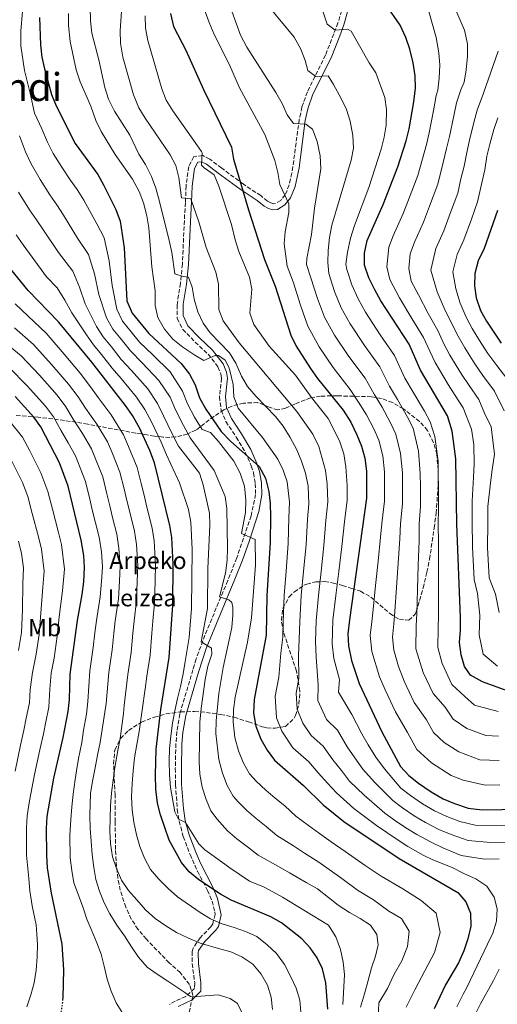
# Model space of a CAD drawing. Units: metres. Extents: x 589815 to 593236, y 4772978 to 4775338.
# Drawn here: x 592446 to 592642, y 4774552 to 4774956 of the extents above; entities that cross this region are included whole.
import ezdxf
from ezdxf.enums import TextEntityAlignment as Align

# ---------------------------------------------------------------- set-up
doc = ezdxf.new("R2010")
doc.units = ezdxf.units.M
doc.header["$MEASUREMENT"] = 0
doc.linetypes.add('DGN Style 3', pattern=[2.435891, 1.739922, -0.695969])
doc.linetypes.add('DGN Style 5', pattern=[1.217945, 0.521977, -0.695969])
for name, color, linetype, lineweight in [('Camino', 7, 'DGN Style 3', 0), ('Curva de nivel directora', 30, 'Continuous', 30), ('Curva de nivel directora no vista', 30, 'DGN Style 5', 30), ('Curva de nivel intermedia', 30, 'Continuous', 0), ('Descripción de puntual rústico', 7, 'Continuous', 0), ('Etiqueta de uso rústico', 92, 'Continuous', 0), ('Margen derecho', 7, 'Continuous', 0), ('Texto de rotulación de espacio menor sin especificar', 7, 'Continuous', 0), ('Zona arbolada', 92, 'DGN Style 3', 0)]:
    doc.layers.add(name, color=color, linetype=linetype, lineweight=lineweight)
doc.styles.add('Style-Arial', font='arial.ttf')

msp = doc.modelspace()

# ---------------------------------------------------------------- linework, layer by layer
at = {"layer": 'Camino', "color": 7, "linetype": 'DGN Style 3', "lineweight": 0}
msp.add_polyline3d([(592581.3, 4774969.21, 550.67), (592576.97, 4774954.96, 552.57), (592571.85, 4774941.71, 556.42), (592564.38, 4774926.68, 560.52), (592562.16, 4774920.38, 562.16), (592561.06, 4774915.3, 563.38), (592558.07, 4774893.24, 567.95), (592556.92, 4774888.46, 568.92), (592555.32, 4774884.4, 569.74), (592553.43, 4774882.08, 570.19), (592551.35, 4774880.77, 570.88), (592550.51, 4774880.7, 571.1), (592549.44, 4774881.03, 571.22), (592548.05, 4774881.77, 572.35), (592545.22, 4774884.02, 572.81), (592538.17, 4774888.68, 574.74), (592529.2, 4774895.3, 578.04), (592524.3, 4774899.05, 578.84), (592521.39, 4774900.53, 579.52), (592517.81, 4774900.06, 580.21), (592515.64, 4774895.93, 581), (592514.59, 4774888.06, 583.17), (592514.32, 4774881.15, 584.95), (592513.98, 4774876.25, 585.88), (592513.06, 4774855.91, 588.63), (592512.29, 4774848.06, 589.08), (592510.86, 4774839.2, 590.54), (592510.96, 4774833.61, 591.69), (592513.19, 4774829.12, 592.04), (592518.31, 4774823.89, 593.52), (592523.62, 4774818.92, 594.54), (592527.65, 4774813.73, 595.11), (592528.8, 4774810.83, 595.46), (592529.12, 4774809.05, 595.46), (592528.31, 4774801.5, 596.14), (592528.95, 4774795.87, 596.66), (592530.95, 4774791.3, 596.82), (592535.17, 4774784.89, 597.73), (592538.91, 4774778.65, 598.98), (592541.31, 4774773.11, 599.67), (592542.29, 4774770.16, 600.23), (592543.01, 4774765.84, 601.03), (592543.12, 4774761.34, 601.6), (592541.28, 4774752.54, 603.01), (592535.38, 4774735.24, 605.93), (592531.71, 4774725.95, 608.01), (592522.28, 4774703.53, 613.8), (592518.71, 4774693.77, 616.06), (592517.39, 4774689.34, 616.8), (592511.99, 4774671.12, 618.15), (592510.82, 4774663.96, 618.71), (592510.36, 4774658.98, 618.97), (592510.16, 4774648.83, 619.38), (592510.25, 4774642.16, 619.56), (592510.97, 4774632.09, 619.81), (592511.76, 4774627.15, 619.93), (592513.43, 4774620.85, 620.07), (592516.21, 4774613.49, 620.65), (592519.28, 4774606.58, 622.35), (592523.4, 4774598.76, 624.8), (592525.23, 4774594.35, 626.11), (592526.37, 4774589.89, 627.59), (592526.51, 4774588.83, 628.14), (592525.52, 4774584.97, 630.36), (592524.76, 4774583.79, 631.18), (592520.4, 4774579.3, 634.17), (592517.42, 4774575.09, 635.73), (592517.05, 4774573.61, 636.01), (592517.09, 4774568.72, 637.07), (592518.12, 4774560.6, 638.49), (592518.09, 4774558.52, 638.94), (592514.45, 4774555.23, 639.92), (592510.09, 4774553.3, 641.61), (592507.81, 4774551.87, 642.46)], dxfattribs=at)
at = {"layer": 'Curva de nivel directora', "color": 30, "linetype": 'Continuous', "lineweight": 30, "flags": 128}
for points, elevation in [([(592656.56, 4774677.01), (592636.33, 4774684.45), (592631.46, 4774687.09), (592628.96, 4774690.72), (592627.52, 4774695.51), (592626.87, 4774700.52), (592627.27, 4774705.61), (592627.24, 4774710.77), (592625.79, 4774749.17), (592625.44, 4774776.01), (592623.9, 4774787.26), (592621.91, 4774793.58), (592610.8, 4774812.43), (592606.22, 4774823.06), (592594.61, 4774840.84), (592592.1, 4774845.39), (592589.59, 4774850.29), (592587.9, 4774855.42), (592587.82, 4774860.42), (592588.94, 4774865.6), (592595.5, 4774880.33), (592601.53, 4774895.92), (592605, 4774906.58), (592606.2, 4774911.43), (592608.15, 4774922.49), (592608.77, 4774928.16), (592608.62, 4774933.16), (592607.83, 4774938.55), (592606.47, 4774944.18), (592604.88, 4774948.92), (592602.44, 4774953.99), (592596.66, 4774962.58)], 550), ([(592454.37, 4774957.15), (592454.73, 4774946.01), (592455.35, 4774940.94), (592456.42, 4774936.06), (592459.36, 4774925.62), (592461.17, 4774920.96), (592469.04, 4774905.49), (592478.26, 4774892.69), (592480.83, 4774888.23), (592485.69, 4774878.35), (592487.44, 4774873.6), (592489.15, 4774862.64), (592490.25, 4774840.88), (592492.38, 4774835.75), (592499.24, 4774827.46), (592512.57, 4774815.08), (592516.01, 4774810.73), (592518.29, 4774806.29), (592520.12, 4774801.01), (592522.62, 4774796.4), (592529.04, 4774787.21), (592532.93, 4774783.1), (592544.64, 4774772.83), (592547.18, 4774767.96), (592548.57, 4774762.59), (592549.12, 4774757.62), (592549.24, 4774752.33), (592549.18, 4774741.58), (592547.79, 4774719.8), (592547.49, 4774703.61), (592542.49, 4774677.17), (592542.24, 4774671.57), (592543.26, 4774666.14), (592545.24, 4774660.79), (592547.85, 4774656.27), (592550.87, 4774652.21), (592562.78, 4774641.77), (592570.94, 4774633.84), (592579.31, 4774626.99), (592602.03, 4774611.89), (592626.13, 4774597.93), (592629.5, 4774593.99), (592631.46, 4774589.39), (592631.57, 4774584.1), (592630.35, 4774578.79), (592628.6, 4774573.86), (592626.41, 4774569.06), (592621.19, 4774560), (592616.51, 4774550.06)], 600), ([(592508.21, 4774958.79), (592509.37, 4774953.51), (592514.52, 4774943.78), (592521.74, 4774927.62), (592533.2, 4774903.96), (592534.07, 4774898.97), (592540.21, 4774878.24), (592546.72, 4774857.84), (592551.19, 4774846.9), (592557.64, 4774826.67), (592559.77, 4774822.15), (592565.62, 4774813.01), (592568.53, 4774808.95), (592579.12, 4774795.9), (592582.21, 4774790.95), (592584.74, 4774785.85), (592586.62, 4774781.11), (592587.97, 4774776.29), (592588.69, 4774770.93), (592588.63, 4774759.74), (592581.7, 4774709.9), (592581.06, 4774704.12), (592581.31, 4774699.12), (592582.47, 4774693.18), (592585.69, 4774683.72), (592594.91, 4774663.82), (592602.69, 4774649.62), (592606.07, 4774645.93), (592610.05, 4774642.76), (592615.2, 4774639.27), (592620.22, 4774636.35), (592624.81, 4774634.38), (592630.42, 4774632.49), (592636.17, 4774631.87), (592668.68, 4774632.44)], 575), ([(592642.53, 4774877.86), (592636.99, 4774862.32), (592634.6, 4774857.19), (592633.21, 4774852), (592633.02, 4774846.96), (592633.73, 4774842.01), (592635.49, 4774836.87), (592637.92, 4774832.5), (592644, 4774823.39)], 525), ([(592572.79, 4774550.02), (592571.99, 4774560.83), (592570.57, 4774566.51), (592568.37, 4774571.04), (592565.57, 4774575.18), (592562.09, 4774578.92), (592553.7, 4774585.38), (592549.41, 4774587.94), (592533.04, 4774594.75), (592528.65, 4774597.16), (592519.77, 4774603.14), (592515.87, 4774606.32), (592512.73, 4774610.22), (592507.65, 4774619.35), (592504.11, 4774629.71), (592502.86, 4774634.55), (592502.16, 4774640.34), (592501.96, 4774646.03), (592502.32, 4774656.77), (592504.27, 4774672.97), (592507.67, 4774694.33), (592509.09, 4774715.89), (592509.28, 4774732.75), (592508.67, 4774743.71), (592507.87, 4774748.64), (592501.63, 4774774.38), (592499.72, 4774779.43), (592495.38, 4774788.75), (592492.51, 4774793.69), (592489.67, 4774797.81), (592475.85, 4774815.62), (592462.15, 4774832.17), (592449.72, 4774845.01), (592439.4, 4774857.68)], 625), ([(592464, 4774553.64), (592464.15, 4774554.83), (592464.37, 4774566.13), (592463.71, 4774576.63), (592459.24, 4774597.56), (592457.71, 4774607.95), (592457.34, 4774613.2), (592457.25, 4774624.1), (592457.51, 4774629.09), (592460.22, 4774644.87), (592464.09, 4774661.59), (592466.16, 4774672.2), (592466.64, 4774677.18), (592466.95, 4774687.56), (592470.03, 4774709.6), (592471.88, 4774720.2), (592472.58, 4774725.5), (592472.9, 4774731.32), (592472.54, 4774736.31), (592471.54, 4774742.57), (592466.13, 4774764.68), (592462.57, 4774774.29), (592454.96, 4774789.05), (592452.04, 4774793.11), (592444.34, 4774801.56)], 650)]:
    msp.add_lwpolyline(points, dxfattribs=dict(at, elevation=elevation))
at = {"layer": 'Curva de nivel directora no vista', "color": 30, "linetype": 'DGN Style 5', "lineweight": 30, "elevation": 650, "flags": 128}
msp.add_lwpolyline([(592454.79, 4774534.32), (592456.35, 4774535.56), (592459.35, 4774539.56), (592462.04, 4774544.47), (592463.49, 4774549.61), (592464, 4774553.64)], dxfattribs=at)
at = {"layer": 'Curva de nivel intermedia', "color": 30, "linetype": 'Continuous', "lineweight": 0, "flags": 128}
for points, elevation in [([(592488.57, 4774968.05), (592487.44, 4774951.65), (592487.58, 4774946.65), (592488.6, 4774940.91), (592493, 4774925.38), (592495.19, 4774920.14), (592497.76, 4774915.86), (592508.01, 4774900.8), (592510.3, 4774896.35), (592511.54, 4774891.44), (592512.65, 4774883.09), (592516.54, 4774882.68), (592519.82, 4774873.31), (592522.87, 4774862.73), (592526.83, 4774852.61), (592527.87, 4774847.72), (592528.03, 4774837.33), (592529.86, 4774832.67), (592536.33, 4774823.63), (592560.08, 4774795.41), (592566.64, 4774786.1), (592569.07, 4774781.02), (592571.84, 4774771.2), (592572.56, 4774765.54), (592572.84, 4774758.23), (592572.02, 4774750.64), (592571.17, 4774740.4), (592570.04, 4774729.74), (592568.96, 4774719.8), (592568.05, 4774709.39), (592567.78, 4774700.92), (592567.96, 4774694.64), (592568.78, 4774683.07), (592568.72, 4774676.69), (592572.3, 4774668.97), (592576.77, 4774664.49), (592580.8, 4774657.72), (592583.89, 4774653.22), (592587.11, 4774648.57), (592591.9, 4774643.2), (592599.46, 4774635.64), (592603.51, 4774632.63), (592608.26, 4774629.43), (592612.94, 4774626.57), (592618.42, 4774623.81), (592623.51, 4774621.67), (592630.42, 4774619.3), (592639.66, 4774618.42), (592645.66, 4774618.53)], 585), ([(592520.56, 4774964.93), (592524.1, 4774955.07), (592526.12, 4774950.2), (592532.4, 4774937.73), (592536.48, 4774928.23), (592546.87, 4774909.08), (592551.02, 4774898.45), (592552.3, 4774893.57), (592553.03, 4774888.55), (592556.73, 4774880.68), (592556.76, 4774877.17), (592555.21, 4774869.22), (592554.85, 4774864.25), (592556.12, 4774855.02), (592558.53, 4774848.61), (592561.6, 4774839.02), (592564.53, 4774830.42), (592569.26, 4774821.94), (592574.98, 4774813.44), (592582.02, 4774804.44), (592585.46, 4774799.21), (592588.63, 4774794.06), (592591.67, 4774788.26), (592593.68, 4774783.6), (592595.33, 4774777.23), (592596.06, 4774770.58), (592596.04, 4774764.63), (592596.05, 4774758.63), (592594.93, 4774749.45), (592594.44, 4774743.81), (592593.41, 4774733.88), (592592.39, 4774723.96), (592591.36, 4774714.04), (592590.81, 4774709.04), (592590.22, 4774703.4), (592590.9, 4774696.84), (592594.02, 4774686.39), (592596.39, 4774681.05), (592600.54, 4774672.11), (592605.57, 4774663.6), (592609.42, 4774656.58), (592615.31, 4774651.1), (592623.44, 4774645.97), (592628.35, 4774643.94), (592637.43, 4774641.93), (592643.45, 4774642.04)], 570), ([(592545.19, 4774965.88), (592559.02, 4774949.12), (592561.75, 4774944.16), (592563.53, 4774939.49), (592564.53, 4774935.47), (592567.88, 4774932.91), (592572.91, 4774933.23), (592575.17, 4774929.67), (592578.22, 4774923.92), (592580.41, 4774919.42), (592581.94, 4774914.66), (592583.07, 4774908.77), (592583.35, 4774903.46), (592582.37, 4774898.55), (592574.4, 4774871.92), (592573.45, 4774866.9), (592572.88, 4774861.56), (592572.8, 4774856.56), (592573.22, 4774852.01), (592575.59, 4774844.65), (592578.32, 4774837.9), (592581.93, 4774831.39), (592587.87, 4774822.44), (592594.12, 4774813.75), (592598.13, 4774805.82), (592601.46, 4774800.28), (592605.52, 4774793.07), (592607.79, 4774788.59), (592610.05, 4774779.1), (592610.79, 4774769.87), (592610.82, 4774764.4), (592610.89, 4774756.4), (592610.36, 4774749.31), (592610.27, 4774742.28), (592609.95, 4774732.32), (592609.62, 4774722.36), (592609.3, 4774712.41), (592609.04, 4774707.33), (592608.98, 4774697.92), (592611.95, 4774688.28), (592616, 4774679.6), (592620.95, 4774674.02), (592624.22, 4774669.04), (592629.88, 4774665.21), (592637.66, 4774662.31), (592642.96, 4774662.11)], 560), ([(592447.37, 4774959.67), (592446.71, 4774951.73), (592446.73, 4774945.51), (592448.17, 4774935.43), (592450.57, 4774926.09), (592452.34, 4774917.89), (592455.32, 4774911.51), (592457.66, 4774906.01), (592460, 4774901.28), (592463.53, 4774895.71), (592466.97, 4774890.57), (592469.9, 4774886.49), (592472.54, 4774882.12), (592477.86, 4774872.46), (592480.99, 4774866.75), (592483.05, 4774857.26), (592484.22, 4774847.13), (592486.1, 4774837.37), (592488.44, 4774832.5), (592492.01, 4774828.17), (592495.49, 4774823.9), (592500.9, 4774818.65), (592507.99, 4774811.63), (592513.13, 4774803.77), (592515.17, 4774798.55), (592518.04, 4774793.01), (592521.14, 4774788.06), (592524.55, 4774786.82), (592527.9, 4774783.04), (592534.16, 4774775.04), (592536.81, 4774770.06), (592538.57, 4774764.76), (592539.16, 4774758.97), (592538.96, 4774753.97), (592537.31, 4774745.23), (592543, 4774742.82), (592543.09, 4774732.3), (592541.45, 4774710.69), (592539.85, 4774700.73), (592534.78, 4774678.04), (592534.1, 4774672.94), (592533.94, 4774667.94), (592534.6, 4774661.54), (592536.06, 4774656.01), (592538.2, 4774651.05), (592540.6, 4774646.67), (592543.39, 4774643.63)], 605), ([(592475.22, 4774961.37), (592475.3, 4774955.75), (592475.84, 4774950.78), (592478.69, 4774939.84), (592481.22, 4774928.39), (592482.71, 4774923.62), (592485.21, 4774918.72), (592491.48, 4774908.92), (592495.17, 4774901.04), (592497.85, 4774896.82), (592500.36, 4774891.85), (592502.11, 4774887.16), (592503.72, 4774881.58), (592507.68, 4774865.63), (592508.74, 4774860.74), (592510.01, 4774851.95), (592513.38, 4774850.86), (592515.62, 4774850.51), (592517.07, 4774846.49), (592517.85, 4774841.5), (592519.39, 4774836.37), (592521.55, 4774831.7), (592524.53, 4774827.69), (592532.42, 4774819.45), (592535.01, 4774815.17), (592537.29, 4774809.96), (592539.86, 4774805.67), (592543.32, 4774801.59), (592551.32, 4774793.33), (592554.39, 4774789.38), (592557.26, 4774784.71), (592560.04, 4774779.63), (592562.04, 4774775.05), (592563.65, 4774770.07), (592564.66, 4774764.78), (592564.95, 4774757.48), (592564.43, 4774751.2), (592563.84, 4774740.8), (592562.84, 4774729.75), (592561.9, 4774719.8), (592561.23, 4774709.13), (592561.02, 4774701.82), (592560.71, 4774695.36), (592560.89, 4774685.69), (592559.77, 4774679.79), (592560.23, 4774673.17)], 590), ([(592533.35, 4774959.72), (592536.91, 4774949.86), (592539.54, 4774945.01), (592551.49, 4774926.37), (592554.05, 4774921.83), (592556.08, 4774917.26), (592558.72, 4774913.67), (592563.79, 4774913.37), (592566.5, 4774911.3), (592568.4, 4774906.32), (592569.68, 4774900.37), (592569.89, 4774895.04), (592567.35, 4774878.9), (592566.05, 4774868.1), (592564.11, 4774858.18), (592564.05, 4774855.8), (592565.87, 4774850.31), (592568.6, 4774841.84), (592571.42, 4774834.16), (592575.6, 4774826.67), (592581.42, 4774817.94), (592588.07, 4774809.09), (592591.79, 4774802.51), (592595.05, 4774797.17), (592598.59, 4774790.67), (592600.74, 4774786.1), (592602.69, 4774778.16), (592603.42, 4774770.23), (592603.43, 4774764.51), (592603.47, 4774757.51), (592602.64, 4774749.38), (592602.36, 4774743.04), (592601.68, 4774733.1), (592601, 4774723.16), (592600.33, 4774713.22), (592599.93, 4774708.19), (592599.38, 4774702.68), (592599.94, 4774697.38), (592601.79, 4774690.66), (592604.17, 4774684.66), (592608.27, 4774675.85), (592613.26, 4774668.81), (592616.14, 4774663.55), (592620.56, 4774659.43), (592626.66, 4774655.59), (592635.24, 4774652.37), (592643.2, 4774652.07)], 565), ([(592614.25, 4774959.63), (592617.25, 4774948.92), (592618.42, 4774942.66), (592618.76, 4774937.67), (592618.56, 4774932.26), (592617.96, 4774927.3), (592617.23, 4774925.13), (592616.34, 4774919.67), (592614.47, 4774909.87), (592613.29, 4774904.98), (592611.63, 4774899.18), (592609.73, 4774892.31), (592605.91, 4774882.34), (592603.8, 4774876.73), (592599.7, 4774867.57), (592597.79, 4774862.88), (592596.97, 4774854.74), (592598.27, 4774849.62), (592602.29, 4774842.06), (592607.35, 4774833.55), (592612.08, 4774825.82), (592614.64, 4774820.12), (592616.89, 4774815.46), (592622.26, 4774806.44), (592625.08, 4774801.99), (592628.34, 4774796.96), (592631.87, 4774788.16), (592632.71, 4774781.9), (592632.9, 4774773.72), (592632.59, 4774768.46), (592632.05, 4774758.57), (592632.12, 4774750.16), (592632.26, 4774739.75), (592632.88, 4774726.4), (592634.29, 4774720.59), (592635.22, 4774711.82), (592634.93, 4774703.62), (592636.61, 4774695.78), (592642.49, 4774690.76)], 545), ([(592624.39, 4774962.35), (592628.87, 4774951.97), (592630.13, 4774946.36), (592630.23, 4774941.36), (592629.55, 4774935.62), (592628.75, 4774930.69), (592627.37, 4774927.47), (592625.69, 4774922.1), (592624.54, 4774916.85), (592622.74, 4774908.32), (592621.58, 4774903.38), (592620.18, 4774897.68), (592617.93, 4774888.7), (592614.52, 4774879.69), (592612.1, 4774873.12), (592608.42, 4774864.98), (592606.65, 4774860.16), (592606.03, 4774854.05), (592606.96, 4774848.96), (592609.97, 4774843.29), (592613.95, 4774835.66), (592617.93, 4774828.59), (592620.46, 4774823.22), (592622.97, 4774818.48), (592627.7, 4774810.68), (592630.79, 4774806.08), (592634.77, 4774800.34), (592637.14, 4774794.74), (592639.85, 4774789.07), (592641.3, 4774777.88), (592640.35, 4774771.43), (592639.66, 4774766.13), (592638.47, 4774756.34), (592638.47, 4774749.53), (592638.38, 4774739.52), (592639.1, 4774727.03)], 540), ([(592466.33, 4774958.87), (592466.22, 4774953.88), (592467.03, 4774947.27), (592469.4, 4774935.7), (592471.02, 4774930.81), (592475.39, 4774920.73), (592477.5, 4774914.89), (592479.64, 4774910.37), (592485.46, 4774900.87), (592492.62, 4774890.79), (592495.36, 4774885.76), (592497.04, 4774881.06), (592498.44, 4774875.71), (592499.29, 4774870.78), (592500.54, 4774854.86), (592501.82, 4774844.93), (592501.88, 4774838.92), (592503.03, 4774834.05), (592505.75, 4774829.15), (592509.07, 4774825.07), (592513.2, 4774821.83), (592518.22, 4774818.59), (592521.88, 4774816.39), (592526.5, 4774818.43), (592527.92, 4774818.37), (592530.62, 4774816.53), (592532.13, 4774813.63), (592532.74, 4774811.65), (592533.87, 4774806.49), (592534.12, 4774801.4), (592535.93, 4774796.74), (592545.95, 4774784.74), (592552.22, 4774775.77), (592554.49, 4774771.31), (592556.1, 4774766.55), (592557.06, 4774758.21), (592556.84, 4774751.77), (592556.51, 4774741.19), (592555.63, 4774729.77), (592554.85, 4774719.8), (592554.41, 4774708.87), (592554.25, 4774702.71), (592553.46, 4774696.09), (592552.62, 4774686.34), (592551.13, 4774678.48), (592551.74, 4774669.66), (592553.91, 4774664.11)], 595), ([(592497.74, 4774957.85), (592497.9, 4774952.85), (592498.91, 4774947.79), (592504.62, 4774927.83), (592506.42, 4774923.17), (592509.15, 4774918.79), (592520.92, 4774902.18), (592521.18, 4774901.6), (592520.97, 4774896.52), (592521.99, 4774895.44), (592526.15, 4774892.53), (592528.05, 4774887.85), (592533.18, 4774872.16), (592534.67, 4774865.91), (592536.18, 4774861.15), (592540.6, 4774850.58), (592541.61, 4774845.68), (592540.72, 4774835.75), (592542.47, 4774831.07), (592548.74, 4774822.17), (592559.58, 4774810.26), (592566.14, 4774801.14), (592572.94, 4774792.51), (592577.55, 4774783.41), (592579.39, 4774778.05), (592580.21, 4774772.68), (592580.77, 4774764.94), (592580.74, 4774758.99), (592579.62, 4774750.08), (592578.5, 4774740.01), (592577.25, 4774729.73), (592576.02, 4774719.81), (592574.88, 4774709.64), (592574.55, 4774700.02), (592575.21, 4774693.91), (592577.61, 4774685.36), (592577.2, 4774680.21), (592582.69, 4774670.96), (592586.8, 4774663.04), (592589.4, 4774658.52), (592592.5, 4774653.48), (592596.09, 4774648.6), (592602.76, 4774640.78), (592606.78, 4774637.69), (592611.73, 4774634.35), (592616.58, 4774631.46), (592621.61, 4774629.1), (592626.97, 4774627.08)], 580), ([(592570.87, 4774959.39), (592572.55, 4774954.41), (592575.85, 4774951.98), (592580.85, 4774952.39), (592582.35, 4774951.58), (592589.71, 4774938.6), (592592.48, 4774934.44), (592596.16, 4774924.28), (592596.94, 4774919.34), (592596.69, 4774913.02), (592595.99, 4774908.07), (592594.76, 4774903.13), (592589.67, 4774887.43), (592583.76, 4774871.79), (592582.09, 4774866.56), (592580.81, 4774860.84), (592580.24, 4774855.88), (592580.56, 4774853.72), (592582.59, 4774847.47), (592585.21, 4774841.64), (592588.27, 4774836.12), (592594.31, 4774826.93), (592600.17, 4774818.4), (592604.46, 4774809.13), (592607.88, 4774803.39), (592612.44, 4774795.48), (592614.85, 4774791.09), (592616.72, 4774785.07), (592617.4, 4774780.03), (592618.09, 4774775), (592618.16, 4774769.52), (592618.21, 4774764.28), (592618.31, 4774755.28), (592618.08, 4774749.24), (592618.19, 4774741.52), (592618.22, 4774731.54), (592618.24, 4774721.56), (592618.27, 4774711.59), (592618.16, 4774706.47), (592618.02, 4774698.45), (592619.73, 4774691.89), (592623.73, 4774683.34), (592629.12, 4774678.36), (592633.1, 4774674.83), (592642.72, 4774672.15)], 555), ([(592642.81, 4774943.3), (592636.69, 4774926.05), (592634.15, 4774919.07), (592632.74, 4774914.03), (592631, 4774906.76), (592629.88, 4774901.78), (592628.73, 4774896.19), (592627.39, 4774890.95), (592626.13, 4774885.08), (592623.13, 4774877.04), (592620.39, 4774869.52), (592617.15, 4774862.38), (592615.09, 4774853.37), (592617.66, 4774844.51), (592620.54, 4774837.78), (592623.79, 4774831.35), (592626.28, 4774826.31), (592629.05, 4774821.5), (592633.13, 4774814.91), (592636.49, 4774810.18), (592641.2, 4774803.72), (592645.28, 4774795.61)], 535), ([(592642.61, 4774916.03), (592640.94, 4774911.21), (592639.27, 4774905.21), (592638.17, 4774900.17), (592637.28, 4774894.69), (592636.01, 4774889.29), (592634.33, 4774881.47), (592631.74, 4774874.39), (592628.69, 4774865.92), (592625.88, 4774859.79), (592624.15, 4774852.68), (592625.34, 4774845.74), (592627.14, 4774839.9), (592629.64, 4774834.11), (592632.1, 4774829.41), (592635.14, 4774824.53), (592638.56, 4774819.15), (592642.2, 4774814.27), (592647.63, 4774807.1)], 530), ([(592446.14, 4774908.61), (592448.56, 4774902.07), (592450.97, 4774897.07), (592454.64, 4774890.61), (592458.59, 4774884.4), (592461.54, 4774880.3), (592464.26, 4774876.01), (592470.04, 4774866.57), (592474.54, 4774859.9), (592476.96, 4774851.89), (592478.71, 4774843.39), (592481.94, 4774833.86), (592484.49, 4774829.24), (592487.97, 4774825.04), (592491.74, 4774820.34), (592496.56, 4774815.41), (592503.41, 4774808.17), (592507.98, 4774801.25), (592510.23, 4774796.1), (592513.46, 4774789.61), (592516.28, 4774784.58), (592526.08, 4774771.1), (592530.67, 4774760.49), (592531.31, 4774755.53), (592531.6, 4774739.28), (592531.42, 4774734.28), (592530.72, 4774729.05), (592528.34, 4774719.34), (592532.15, 4774718.03), (592533.35, 4774716.99), (592533.74, 4774715.06), (592533.74, 4774711.76), (592533.36, 4774706.76), (592529.76, 4774690.32), (592528, 4774679.66), (592526.95, 4774668.31), (592526.79, 4774663.23), (592528.08, 4774652.51), (592529.52, 4774646.88), (592531.39, 4774641.79), (592533.95, 4774637.5), (592535.91, 4774635.05)], 610), ([(592586.23, 4774550.83), (592587.9, 4774556.21), (592589.34, 4774561.74), (592590.72, 4774566.9), (592592.39, 4774571.76), (592593.47, 4774576.39), (592592.91, 4774580.64), (592590.34, 4774584.42), (592586.07, 4774587.22), (592581.65, 4774589.72), (592577.07, 4774592.74), (592573.02, 4774595.84), (592568.52, 4774599.38), (592563.95, 4774602.02), (592557.05, 4774605.98), (592552.48, 4774608.6), (592544.13, 4774613.22), (592539.82, 4774616.68), (592535.47, 4774619.91), (592531.62, 4774623.14), (592527.28, 4774628.01), (592524.79, 4774631.42), (592522.84, 4774636.02), (592521.23, 4774641.09), (592520.27, 4774646.46), (592519.99, 4774651.52), (592520.16, 4774667.85), (592520.79, 4774673.49), (592522.4, 4774685.32), (592523.54, 4774690.78), (592525.21, 4774695.75), (592525.05, 4774698.17), (592520.77, 4774700.75), (592523.34, 4774714.49), (592523.53, 4774730.97), (592524.32, 4774748.66), (592524.2, 4774753.65), (592521.65, 4774765.26), (592520.05, 4774770.03), (592511.41, 4774781.09), (592508.88, 4774786.22), (592505.28, 4774793.65), (592502.82, 4774798.73), (592498.83, 4774804.72), (592492.22, 4774812.18), (592487.98, 4774816.78), (592483.93, 4774821.9), (592480.55, 4774825.99), (592477.78, 4774830.35), (592473.19, 4774839.65), (592470.86, 4774846.51), (592468.09, 4774853.05), (592462.21, 4774860.67), (592455.97, 4774869.9), (592453.19, 4774874.11), (592450.22, 4774878.23), (592445.76, 4774885.52)], 615), ([(592579.13, 4774569.26), (592578.04, 4774574.47), (592576.06, 4774579.67), (592573.04, 4774584.49), (592554.22, 4774595.9), (592548.67, 4774599.03), (592546.33, 4774600.19), (592540.62, 4774602.57), (592532.16, 4774608.31), (592530.52, 4774609.47), (592522.24, 4774615.43), (592519.77, 4774617.85), (592514.33, 4774626.58), (592511.52, 4774627.97), (592510, 4774631), (592508.19, 4774640.95), (592507.73, 4774646.32), (592507.56, 4774651.75), (592507.82, 4774657.06), (592508.25, 4774662.07), (592508.98, 4774667.45), (592510.01, 4774672.41), (592511.05, 4774677.49), (592512.32, 4774682.51), (592513.41, 4774687.71), (592514.14, 4774692.73), (592515.91, 4774702.59), (592516.85, 4774714.52), (592517.04, 4774738.71), (592516.54, 4774749.88), (592515.53, 4774755.17), (592511.87, 4774766.08), (592506.55, 4774777.61), (592504.3, 4774782.82), (592500.33, 4774791.2), (592497.67, 4774796.21), (592494.25, 4774801.26), (592487.88, 4774808.94), (592484.23, 4774813.22), (592479.89, 4774818.76), (592476.6, 4774822.73), (592473.63, 4774826.84), (592467.67, 4774835.91), (592464.77, 4774841.14), (592461.64, 4774846.2), (592457.27, 4774850.73), (592451.42, 4774858.78), (592447.68, 4774863.79), (592444.83, 4774867.92)], 620), ([(592511.02, 4774596.13), (592507.17, 4774599.56), (592503.38, 4774603.4), (592499.94, 4774607.37), (592497.46, 4774611.95), (592495.57, 4774616.76), (592494.16, 4774621.58), (592493.16, 4774626.71), (592492.46, 4774631.77), (592492.18, 4774637.2), (592492.43, 4774642.63), (592492.8, 4774647.88), (592493.35, 4774653.2), (592494.32, 4774658.7), (592495.35, 4774663.95), (592497.79, 4774681.46), (592498.51, 4774686.67), (592499.86, 4774695.37), (592500.52, 4774704.34), (592500.93, 4774709.35), (592501.65, 4774716.75), (592501.88, 4774725.81), (592502.01, 4774732.46), (592501.44, 4774742.23), (592500.61, 4774747.43), (592498.48, 4774756.17), (592497.3, 4774761.03), (592496.12, 4774765.89), (592494.53, 4774772.44), (592490.96, 4774781.04), (592488.82, 4774785.85), (592483.79, 4774793.99), (592478.43, 4774801.2), (592475.37, 4774805.53), (592471.09, 4774811.12), (592464.44, 4774818.97), (592457.04, 4774827.51), (592449.65, 4774834.57), (592444.43, 4774839.63)], 630), ([(592444.12, 4774829.79), (592451.94, 4774822.86), (592459.42, 4774814.62), (592466.33, 4774806.62), (592470.27, 4774801.41), (592473.32, 4774796.7), (592477.91, 4774790.18), (592482.26, 4774782.96), (592484.32, 4774778.12), (592487.43, 4774770.5), (592489.08, 4774763.7), (592490.26, 4774758.85), (592491.45, 4774753.99), (592493.34, 4774746.22), (592494.22, 4774740.75), (592494.73, 4774732.18), (592494.55, 4774725.73), (592494.21, 4774717.61), (592493.2, 4774709.42), (592492.72, 4774704.38), (592492.05, 4774696.42), (592490.69, 4774687.41), (592489.21, 4774674.65), (592488.85, 4774671.35), (592487.47, 4774661.18), (592486.49, 4774656.22), (592485.36, 4774649.23), (592484.57, 4774643.98), (592483.95, 4774638.78), (592483.58, 4774633.53), (592483.33, 4774628.45), (592483.19, 4774623.02), (592483.59, 4774618.01), (592484.41, 4774612.59), (592485.95, 4774607.71), (592488.01, 4774602.9), (592490.97, 4774598.74), (592494.29, 4774594.83), (592497.9, 4774590.75), (592501.87, 4774587.26), (592506.25, 4774584.26), (592510.69, 4774581.49), (592515.36, 4774579.2), (592520.33, 4774577.04), (592527.93, 4774574.82), (592532.9, 4774573.55), (592537.45, 4774571.44), (592541.95, 4774568.49), (592545.38, 4774564.41), (592547.99, 4774559.83), (592549.46, 4774554.89), (592550.04, 4774549.89)], 635), ([(592537.89, 4774547.73), (592535.65, 4774552.36), (592532.65, 4774554.42), (592527.74, 4774555.82), (592518.91, 4774555.15), (592517.77, 4774555.08), (592516.34, 4774555.19), (592514.12, 4774556.84), (592507.1, 4774561.44), (592502.66, 4774564.32), (592498.58, 4774567.21), (592495.09, 4774571.36), (592492.13, 4774575.63), (592489.28, 4774580.14), (592486.14, 4774584.47), (592483.3, 4774589.1), (592480.94, 4774593.61), (592478.99, 4774598.37), (592477.52, 4774603.19), (592476.7, 4774608.14), (592476, 4774613.44), (592475.59, 4774618.92), (592475.19, 4774624.17), (592475.03, 4774629.6), (592475.37, 4774638.49), (592476.16, 4774643.63), (592477.19, 4774649.07), (592478.16, 4774654.21), (592479.31, 4774659.53), (592481.69, 4774675.49), (592482.87, 4774688.16), (592484.24, 4774697.46), (592484.92, 4774704.42), (592485.48, 4774709.48), (592486.76, 4774718.48), (592487.23, 4774725.66), (592487.45, 4774731.89), (592486.99, 4774739.27), (592486.07, 4774745), (592484.42, 4774751.8), (592483.23, 4774756.66), (592482.05, 4774761.52), (592480.33, 4774768.56), (592477.68, 4774775.21), (592475.69, 4774780.07), (592472.04, 4774786.36), (592468.21, 4774792.19), (592465.17, 4774797.29), (592461.57, 4774802.11), (592454.39, 4774810.27), (592446.83, 4774818.2), (592438.58, 4774825)], 640), ([(592476.43, 4774698.51), (592477.12, 4774704.46), (592477.75, 4774709.54), (592479.32, 4774719.34), (592479.9, 4774725.58), (592480.18, 4774731.61), (592479.77, 4774737.79), (592478.81, 4774743.79), (592477.38, 4774749.62), (592476.2, 4774754.47), (592475.01, 4774759.33), (592473.23, 4774766.62), (592471.04, 4774772.29), (592469.13, 4774777.18), (592466.16, 4774782.55), (592463.1, 4774787.69), (592460.07, 4774793.17), (592456.8, 4774797.61), (592449.37, 4774805.91), (592441.73, 4774813.54)], 645), ([(592449.22, 4774550.96), (592450.79, 4774555.81), (592452.24, 4774560.83), (592452.98, 4774566.03), (592453.41, 4774571.46), (592453.48, 4774576.47), (592453.31, 4774580.81), (592452.97, 4774584.54), (592451.3, 4774592.36), (592450.42, 4774598.53), (592449.92, 4774603.65), (592449.01, 4774613.21), (592449, 4774624.39), (592449.3, 4774629.38), (592450.31, 4774635.46), (592452.3, 4774646.32), (592454.5, 4774656.51), (592456, 4774663.07), (592456.98, 4774667.97), (592458.19, 4774673.97), (592458.66, 4774681.34), (592459.2, 4774687.88), (592460.35, 4774694.14), (592461.66, 4774703.16), (592462.5, 4774711.09), (592463.78, 4774721.71), (592464.6, 4774730.61), (592463.34, 4774740.74), (592462.15, 4774745.67), (592459.66, 4774755.35), (592457.83, 4774762.55), (592454.97, 4774770.24), (592450.4, 4774779.22), (592447.36, 4774784.88), (592442.33, 4774791.08)], 655), ([(592442.81, 4774775.25), (592447.38, 4774766.19), (592449.52, 4774760.42), (592451.35, 4774753.56), (592453.95, 4774743.91), (592455.13, 4774738.92), (592456.3, 4774729.89), (592455.69, 4774723.22), (592454.97, 4774712.57), (592454.28, 4774703.87), (592453.05, 4774695.72), (592451.44, 4774688.17), (592450.56, 4774681.27), (592450.21, 4774675.75), (592448.91, 4774669.44), (592447.92, 4774664.54), (592446.53, 4774658.4), (592444.38, 4774647.76)], 660), ([(592445.76, 4774697.3), (592446.91, 4774704.58), (592447.43, 4774714.06), (592447.59, 4774724.73), (592447.86, 4774731.17), (592446.93, 4774737.09), (592445.76, 4774742.16)], 665), ([(592639.1, 4774727.03), (592641.72, 4774720.41), (592643.21, 4774712.87)], 540), ([(592488.55, 4774548.15), (592485.82, 4774552.54), (592483.81, 4774557.36), (592482.16, 4774562.36), (592480.98, 4774567.66), (592479.63, 4774572.54), (592477.86, 4774577.24), (592475.91, 4774582.11), (592473.84, 4774586.87), (592472.19, 4774591.93), (592470.42, 4774596.74), (592468.53, 4774601.8), (592467.59, 4774606.92), (592467.01, 4774612.05), (592466.87, 4774621.47), (592467.23, 4774627.92), (592467.67, 4774633.12), (592468.16, 4774638.31), (592468.98, 4774644.32), (592469.51, 4774647.86), (592470.37, 4774652.9), (592471.7, 4774659.48), (592472.5, 4774664.55), (592473.63, 4774671.1), (592474.16, 4774676.34), (592475.06, 4774688.9), (592476.43, 4774698.51)], 645), ([(592560.23, 4774673.17), (592562.59, 4774667.44), (592565.97, 4774662.3), (592570.85, 4774658.01), (592574.79, 4774652.4), (592578.38, 4774647.92), (592581.72, 4774643.66), (592587.7, 4774637.79), (592596.15, 4774630.49), (592600.24, 4774627.56), (592604.8, 4774624.5), (592609.31, 4774621.68), (592615.22, 4774618.53), (592620.06, 4774616.27), (592627.55, 4774613.01), (592637.15, 4774611.63), (592643.15, 4774611.73)], 590), ([(592553.91, 4774664.11), (592558.42, 4774657.25), (592564.93, 4774651.54), (592568.78, 4774647.08), (592572.86, 4774642.62), (592576.33, 4774638.75), (592583.5, 4774632.39), (592592.84, 4774625.34), (592596.97, 4774622.49), (592601.33, 4774619.58), (592605.67, 4774616.78), (592612.02, 4774613.24), (592615.89, 4774611.23), (592623.82, 4774608.17), (592628.91, 4774605.52), (592633.55, 4774603.47), (592638.05, 4774600.45), (592641.15, 4774596.01), (592642.38, 4774591.17), (592642.05, 4774586.17), (592640.52, 4774581.23), (592638.4, 4774576.67), (592629.92, 4774558.9), (592628.32, 4774556.09), (592625.81, 4774550.87)], 595), ([(592543.39, 4774643.63), (592547.38, 4774639.95), (592551.17, 4774636.68), (592555.12, 4774633.4), (592559.61, 4774629.29), (592564.79, 4774625.43), (592569.31, 4774622.1), (592574.19, 4774618.67), (592579.92, 4774614.76), (592588.07, 4774608.97), (592594.74, 4774604.55), (592603.63, 4774599.4), (592611.11, 4774594.56), (592617.28, 4774589.4), (592618.93, 4774581.48), (592616.55, 4774573.29), (592612.62, 4774565.67), (592608.58, 4774557.87), (592604.93, 4774550.76)], 605), ([(592535.91, 4774635.05), (592539.5, 4774631.54), (592543.32, 4774628.3), (592547.47, 4774625.04), (592551.87, 4774621.25), (592558.63, 4774617.02), (592563.18, 4774614.04), (592569.07, 4774610.35), (592578.56, 4774603.68), (592584.95, 4774598.86), (592591.52, 4774594.84), (592597.83, 4774590.18), (592603.02, 4774587.17), (592606.22, 4774582.05), (592605.56, 4774575.69), (592603.19, 4774569.85), (592600.06, 4774564.41), (592597.25, 4774558.45), (592593.68, 4774552.62), (592593.49, 4774546.02)], 610), ([(592626.97, 4774627.08), (592633.3, 4774625.58), (592644.18, 4774625.25), (592652.17, 4774625.39), (592660.17, 4774625.53), (592668.33, 4774621.71), (592674.59, 4774614.78), (592676.83, 4774607.31), (592674.21, 4774599.42), (592671.87, 4774590.57), (592669.17, 4774583.25), (592665.98, 4774575.91), (592662.54, 4774567.51), (592657.73, 4774558.95), (592655.26, 4774554.54), (592649.74, 4774544.36)], 580), ([(592561.92, 4774545.43), (592561.31, 4774553.72), (592559.84, 4774558.6), (592557.53, 4774563.54), (592555.04, 4774568.35), (592551.78, 4774572.85), (592547.87, 4774576.46), (592543.61, 4774579.77), (592539, 4774581.82), (592534.27, 4774583.51), (592529.36, 4774584.96), (592524.63, 4774587.12), (592520.32, 4774589.71), (592511.02, 4774596.13)], 630), ([(592578.98, 4774551.95), (592579.37, 4774559.19), (592579.62, 4774564.26), (592579.13, 4774569.26)], 620), ([(592643.17, 4774566.4), (592640.83, 4774561.8), (592635.46, 4774552.18), (592632.99, 4774547.17)], 590)]:
    msp.add_lwpolyline(points, dxfattribs=dict(at, elevation=elevation))
at = {"layer": 'Margen derecho', "color": 7, "linetype": 'Continuous', "lineweight": 0}
for points in [[(592584.45, 4774972.23, 550.27), (592579.36, 4774954.2, 552.57), (592577.74, 4774949.6, 553.72), (592574.13, 4774940.68, 556.42), (592566.69, 4774925.7, 560.52), (592564.57, 4774919.7, 562.16), (592563.54, 4774914.94, 563.37), (592561.03, 4774895.45, 567.42), (592559.32, 4774887.73, 568.92), (592557.5, 4774883.12, 569.74), (592555.1, 4774880.19, 570.19), (592552.17, 4774878.34, 570.88), (592550.24, 4774878.17, 571.1), (592548.48, 4774878.71, 571.22), (592546.68, 4774879.67, 572.35), (592543.75, 4774881.99, 572.81), (592536.74, 4774886.63, 574.74), (592527.7, 4774893.31, 578.04), (592522.97, 4774896.92, 578.84), (592520.95, 4774897.95, 579.52), (592519.42, 4774897.75, 580.21), (592518.06, 4774895.16, 581), (592517.08, 4774887.85, 583.17), (592516.83, 4774881.36, 584.87), (592516.47, 4774876.11, 585.88), (592515.56, 4774855.73, 588.63), (592514.77, 4774847.74, 589.08), (592513.42, 4774839.45, 590.45), (592513.35, 4774834.83, 591.59), (592515.29, 4774830.56, 592.04), (592520.06, 4774825.67, 593.52), (592525.47, 4774820.61, 594.54), (592529.85, 4774814.98, 595.11), (592531.22, 4774811.52, 595.46), (592531.65, 4774809.14, 595.46), (592530.82, 4774801.49, 596.14), (592531.24, 4774797.09, 596.61), (592533.17, 4774792.48, 596.82), (592537.29, 4774786.22, 597.73), (592541.14, 4774779.8, 598.98), (592543.65, 4774774, 599.67), (592544.72, 4774770.77, 600.23), (592545.51, 4774766.08, 601.03), (592545.63, 4774761.15, 601.6), (592544.4, 4774754.29, 602.61), (592540.64, 4774742.36, 604.67), (592537.72, 4774734.35, 605.93), (592534.65, 4774726.57, 607.63), (592522.85, 4774698.13, 614.91), (592519.67, 4774688.33, 616.98)], [(592519.67, 4774688.33, 616.98), (592514.44, 4774670.59, 618.15), (592513.3, 4774663.64, 618.71), (592512.86, 4774658.74, 618.97), (592512.66, 4774648.82, 619.38), (592512.75, 4774642.27, 619.56), (592513.46, 4774632.39, 619.81), (592514.26, 4774627.46, 619.93), (592515.85, 4774621.52, 620.08), (592518.52, 4774614.44, 620.65), (592520.47, 4774609.95, 621.69), (592525.66, 4774599.82, 624.8), (592527.53, 4774595.36, 626.05), (592529.05, 4774588.68, 628.14), (592527.84, 4774583.96, 630.36), (592526.72, 4774582.23, 631.18), (592522.33, 4774577.7, 634.17), (592519.74, 4774574.02, 635.73), (592519.56, 4774573.31, 636.01), (592519.61, 4774568.66, 637.12), (592520.62, 4774560.74, 638.49), (592520.57, 4774557.39, 638.94), (592517.09, 4774553.82, 639.63), (592511.36, 4774551.13, 641.57)]]:
    msp.add_polyline3d(points, dxfattribs=at)
at = {"layer": 'Zona arbolada', "color": 92, "linetype": 'DGN Style 3', "lineweight": 0}
for points in [[(592514.17, 4774541.52, 646.74), (592517.4, 4774555.65, 646.74), (592516.02, 4774560.11, 646.74), (592512.18, 4774565, 646.74), (592507.67, 4774568.99, 646.74), (592498.26, 4774578.71, 646.74), (592494.82, 4774582.8, 646.74), (592492.08, 4774586.98, 646.74), (592489.8, 4774591.88, 646.74), (592487.56, 4774598.82, 646.74), (592486.57, 4774603.71, 646.74), (592485.79, 4774610.91, 646.67), (592485.58, 4774615.56, 644.69), (592485.48, 4774626.93, 640.53), (592485.39, 4774637.94, 639.23), (592485.04, 4774645.72, 639.15), (592484.83, 4774650.68, 638.55), (592485.27, 4774656.46, 637.13), (592487.7, 4774661.12, 635.67), (592490.98, 4774664.38, 633.77), (592496.26, 4774667.85, 632.24), (592501.58, 4774669.88, 630.85), (592506.36, 4774671.23, 630.35), (592512.32, 4774672.01, 630.35), (592518.08, 4774672.19, 630.31), (592522.92, 4774671.81, 628.99), (592528.74, 4774670.97, 626.94), (592534.34, 4774669.89, 623.53), (592540.18, 4774667.93, 618.75), (592545.79, 4774665.96, 612.6), (592547.73, 4774665.53, 610.29), (592551.13, 4774665.33, 606.25), (592555.41, 4774666.04, 603.73), (592558.96, 4774669.43, 603.04), (592559.55, 4774670.5, 603.03), (592560.92, 4774675.26, 603.04), (592561.32, 4774680.64, 602.36), (592559.94, 4774688.83, 601.5), (592554.55, 4774704.77, 599.6), (592553.7, 4774709.66, 598.95), (592554.33, 4774714.59, 598.95), (592556.97, 4774719.31, 598.26), (592559.04, 4774721.35, 598.28), (592562.97, 4774724.06, 598.26), (592564.14, 4774724.55, 597.83), (592567.82, 4774725.46, 595.52), (592571.48, 4774725.53, 592.16), (592575.14, 4774724.96, 588.2), (592578.81, 4774723.97, 584.07), (592582.51, 4774722.77, 580.22), (592586.26, 4774721.57, 577.1), (592590.5, 4774719.16, 574), (592598.28, 4774712.41, 568.64), (592602.17, 4774710, 566.85), (592606.05, 4774709.65, 566.17), (592608.71, 4774712.13, 566.17), (592609.08, 4774713.17, 566.17), (592611.98, 4774722.9, 566.17), (592613.49, 4774729.4, 565.49), (592614.56, 4774734.78, 565.49), (592616.47, 4774747.55, 565.49), (592617.32, 4774753.6, 564.81), (592618.11, 4774765.24, 564.81), (592618.06, 4774771.43, 564.81), (592617.6, 4774777.9, 564.84), (592616.18, 4774782.67, 565.49), (592613.75, 4774787.61, 566.93), (592610.51, 4774791.35, 568.22), (592603.81, 4774796.49, 569.73), (592599.32, 4774799.03, 570.58), (592594.89, 4774800.76, 571.79), (592590.74, 4774801.48, 573.68), (592576.64, 4774801.81, 584.61), (592569.83, 4774801.73, 590.82), (592565.68, 4774801.04, 593.48), (592559.18, 4774798.37, 596.79), (592555.43, 4774796.71, 599.63), (592552.3, 4774796.01, 603.04), (592548.69, 4774797.19, 603.85), (592544, 4774799.07, 604.41), (592538.2, 4774798.81, 606.22), (592533.49, 4774797.64, 607.82), (592530.1, 4774796.12, 609.13), (592526, 4774793.38, 610.99), (592518.58, 4774787.74, 615.13), (592515.02, 4774786.08, 617.38), (592512.85, 4774785.5, 619.4), (592510.25, 4774784.95, 623.69), (592507.89, 4774784.74, 628.63), (592505.19, 4774784.86, 633.23), (592501.6, 4774785.29, 636.5), (592498.51, 4774785.75, 637.92), (592493.93, 4774786.52, 639.37), (592489.13, 4774787.39, 640.35), (592474.22, 4774790.17, 642.54), (592469.34, 4774790.99, 643.69), (592464.63, 4774791.69, 645.37), (592453.82, 4774793.09, 650.22), (592444.7, 4774793.74, 654.85)], [(592602.17, 4774710, 566.85), (592606.05, 4774709.65, 566.17), (592608.71, 4774712.13, 566.17), (592609.08, 4774713.17, 566.17), (592611.98, 4774722.9, 566.17), (592613.49, 4774729.4, 565.49), (592614.56, 4774734.78, 565.49), (592616.47, 4774747.55, 565.49), (592617.32, 4774753.6, 564.81), (592618.11, 4774765.24, 564.81), (592618.06, 4774771.43, 564.81), (592617.6, 4774777.9, 564.84), (592616.18, 4774782.67, 565.49), (592613.75, 4774787.61, 566.93), (592610.51, 4774791.35, 568.22), (592603.81, 4774796.49, 569.73), (592599.32, 4774799.03, 570.58), (592594.89, 4774800.76, 571.79), (592590.74, 4774801.48, 573.68), (592576.64, 4774801.81, 584.61), (592569.83, 4774801.73, 590.82), (592565.68, 4774801.04, 593.48), (592559.18, 4774798.37, 596.79), (592555.43, 4774796.71, 599.63), (592552.3, 4774796.01, 603.04), (592548.69, 4774797.19, 603.85), (592544, 4774799.07, 604.41), (592538.2, 4774798.81, 606.22), (592533.49, 4774797.64, 607.82), (592530.1, 4774796.12, 609.13), (592526, 4774793.38, 610.99), (592518.58, 4774787.74, 615.13), (592515.02, 4774786.08, 617.38), (592512.85, 4774785.5, 619.4), (592510.25, 4774784.95, 623.69), (592507.89, 4774784.74, 628.63), (592505.19, 4774784.86, 633.23), (592501.6, 4774785.29, 636.5), (592498.51, 4774785.75, 637.92), (592493.93, 4774786.52, 639.37), (592489.13, 4774787.39, 640.35), (592474.22, 4774790.17, 642.54), (592469.34, 4774790.99, 643.69), (592464.63, 4774791.69, 645.37), (592453.82, 4774793.09, 650.22), (592444.7, 4774793.74, 654.85)], [(592514.17, 4774541.52, 646.74), (592517.4, 4774555.65, 646.74), (592516.02, 4774560.11, 646.74), (592512.18, 4774565, 646.74), (592507.67, 4774568.99, 646.74), (592498.26, 4774578.71, 646.74), (592494.82, 4774582.8, 646.74), (592492.08, 4774586.98, 646.74), (592489.8, 4774591.88, 646.74), (592487.56, 4774598.82, 646.74), (592486.57, 4774603.71, 646.74), (592485.79, 4774610.91, 646.67), (592485.58, 4774615.56, 644.69), (592485.48, 4774626.93, 640.53), (592485.39, 4774637.94, 639.23), (592485.04, 4774645.72, 639.15), (592484.83, 4774650.68, 638.55), (592485.27, 4774656.46, 637.13), (592487.7, 4774661.12, 635.67), (592490.98, 4774664.38, 633.77), (592496.26, 4774667.85, 632.24), (592501.58, 4774669.88, 630.85), (592506.36, 4774671.23, 630.35), (592512.32, 4774672.01, 630.35), (592518.08, 4774672.19, 630.31), (592522.92, 4774671.81, 628.99), (592528.74, 4774670.97, 626.94), (592534.34, 4774669.89, 623.53), (592540.18, 4774667.93, 618.75), (592545.79, 4774665.96, 612.6), (592547.73, 4774665.53, 610.29), (592551.13, 4774665.33, 606.25), (592555.41, 4774666.04, 603.73), (592558.96, 4774669.43, 603.04), (592559.55, 4774670.5, 603.03), (592560.92, 4774675.26, 603.04), (592561.32, 4774680.64, 602.36), (592559.94, 4774688.83, 601.5), (592554.55, 4774704.77, 599.6), (592553.7, 4774709.66, 598.95), (592554.33, 4774714.59, 598.95), (592556.97, 4774719.31, 598.26), (592559.04, 4774721.35, 598.28), (592562.97, 4774724.06, 598.26), (592564.14, 4774724.55, 597.83), (592567.82, 4774725.46, 595.52), (592571.48, 4774725.53, 592.16), (592575.14, 4774724.96, 588.2), (592578.81, 4774723.97, 584.07), (592582.51, 4774722.77, 580.22), (592586.26, 4774721.57, 577.1), (592590.5, 4774719.16, 574), (592598.28, 4774712.41, 568.64), (592602.17, 4774710, 566.85)]]:
    msp.add_polyline3d(points, dxfattribs=at)

# ---------------------------------------------------------------- texts
at = {"layer": 'Descripción de puntual rústico', "color": 7, "linetype": 'Continuous', "lineweight": 0, "style": 'Style-Arial'}
for s, p in [('Arpeko', (592498.92, 4774734.19, 636.02)), ('Leizea', (592496.47, 4774718.9, 638.1))]:
    msp.add_text(s, height=7, dxfattribs=at).set_placement(p, align=Align.MIDDLE_CENTER)
at = {"layer": 'Etiqueta de uso rústico', "color": 92, "linetype": 'Continuous', "lineweight": 0, "style": 'Style-Arial'}
msp.add_text('Mb', height=7, dxfattribs=at).set_placement((592456.49, 4774706.62, 659.65), align=Align.MIDDLE_CENTER)
at = {"layer": 'Texto de rotulación de espacio menor sin especificar', "color": 7, "linetype": 'Continuous', "lineweight": 0, "style": 'Style-Arial'}
msp.add_text('Pagoaundi', height=11.5, dxfattribs=at).set_placement((592424.15, 4774928.62, 628.83), align=Align.MIDDLE_CENTER)

doc.saveas('drawing.dxf')
